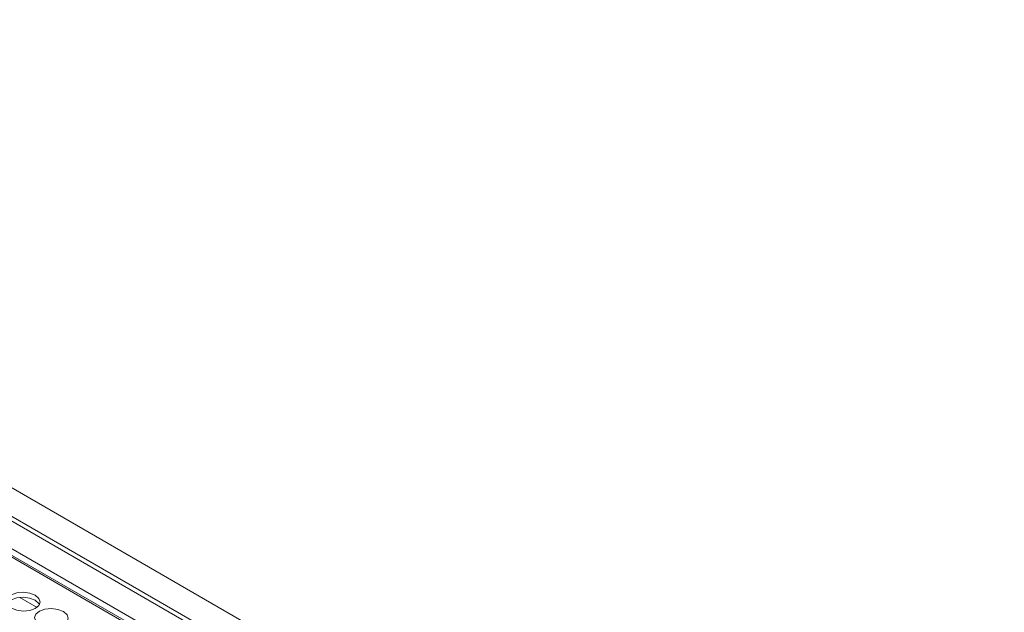
# Model space of a CAD drawing. Units: millimetres. Extents: x 921 to 1333, y 5 to 285.
# Drawn here: x 1301 to 1304, y 232 to 234 of the extents above; entities that cross this region are included whole.
import ezdxf

# ---------------------------------------------------------------- set-up
doc = ezdxf.new("R2010")
doc.units = ezdxf.units.MM

msp = doc.modelspace()

# ---------------------------------------------------------------- linework, layer by layer
at = {"color": 7, "linetype": 'Continuous', "lineweight": 15}
for p, q in [((1286.9411, 240.7279), (1305.367, 230.0909)), ((1305.2932, 230.0416), (1286.8499, 240.6886)), ((1286.863, 240.6942), (1305.3037, 230.0486)), ((1299.362, 233.3894), (1304.9269, 230.1769)), ((1299.3431, 233.3766), (1304.908, 230.164)), ((1304.916, 230.1646), (1299.351, 233.3772)), ((1301.3608, 232.1134), (1301.4087, 232.0858))]:
    msp.add_line(p, q, dxfattribs=at)
at = {"color": 7, "linetype": 'Continuous', "lineweight": 15, "flags": 128}
for points in [[(1301.4036, 232.1193), (1301.3884, 232.1252), (1301.3706, 232.1276), (1301.3527, 232.1259), (1301.3376, 232.1206), (1301.3275, 232.1124), (1301.3239, 232.1025), (1301.3275, 232.0925), (1301.3376, 232.0839), (1301.3527, 232.0779), (1301.3706, 232.0756), (1301.3884, 232.0772), (1301.4036, 232.0825), (1301.4137, 232.0907), (1301.4172, 232.1006), (1301.4137, 232.1106), (1301.4036, 232.1193)], [(1301.4031, 232.1054), (1301.388, 232.1114), (1301.3701, 232.1137), (1301.3523, 232.1121), (1301.3372, 232.1068), (1301.3271, 232.0986), (1301.3254, 232.096)], [(1301.4813, 232.0744), (1301.4662, 232.0803), (1301.4483, 232.0827), (1301.4305, 232.081), (1301.4154, 232.0757), (1301.4052, 232.0675), (1301.4017, 232.0576), (1301.4053, 232.0476), (1301.4154, 232.039), (1301.4305, 232.033), (1301.4484, 232.0307), (1301.4662, 232.0323), (1301.4814, 232.0376), (1301.4915, 232.0458), (1301.495, 232.0557), (1301.4915, 232.0657), (1301.4813, 232.0744)], [(1301.4153, 232.0933), (1301.4133, 232.0968), (1301.4031, 232.1054)]]:
    msp.add_lwpolyline(points, dxfattribs=at)

doc.saveas('drawing.dxf')
